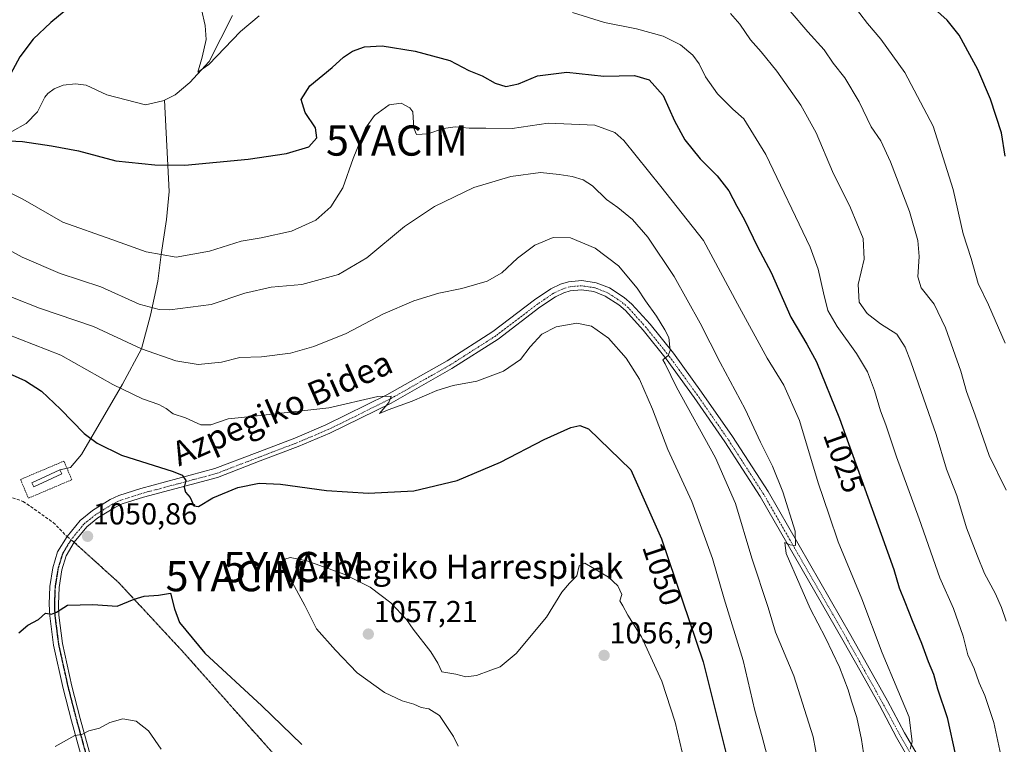
# Model space of a CAD drawing. Units: metres. Extents: x 644241 to 647685, y 4764653 to 4767033.
# Drawn here: x 644679 to 645005, y 4766505 to 4766744 of the extents above; entities that cross this region are included whole.
import ezdxf
from ezdxf.enums import TextEntityAlignment as Align

# ---------------------------------------------------------------- set-up
doc = ezdxf.new("R2010")
doc.units = ezdxf.units.M
doc.header["$MEASUREMENT"] = 0
for name, pattern in [('TRAZO_Y_PUNTO', [1, 0.5, -0.25, 0, -0.25]), ('TRAZOS', [0.75, 0.5, -0.25]), ('TRAZOS2', [0.375, 0.25, -0.125]), ('TRAZOSX2', [1.5, 1, -0.5])]:
    doc.linetypes.add(name, pattern=pattern)
doc.layers.get('0').update_dxf_attribs({"lineweight": 5})
for name, color, linetype, lineweight in [('Alambrada', 19, 'TRAZOS', 0), ('Carátula', 7, 'Continuous', 5), ('Corriente natural lineal', 142, 'Continuous', 13), ('Curva de nivel maestra', 36, 'Continuous', 30), ('Curva de nivel normal', 36, 'Continuous', 0), ('Estanque', 2, 'Continuous', 0), ('Estanque Cxs', 2, 'Continuous', 0), ('Pista pavimentada', 135, 'Continuous', 13), ('Pista pavimentada Cxs', 135, 'Continuous', 0), ('Pista pavimentada eje', 135, 'TRAZO_Y_PUNTO', 0), ('Punto de cota en terreno', 7, 'Continuous', 0), ('Ruta', 19, 'TRAZOS2', 30), ('Rótulo de curva de nivel directora', 19, 'Continuous', 0), ('Rótulo de punto de cota en terreno', 19, 'Continuous', 0), ('Senda', 19, 'TRAZOSX2', 0), ('Texto cartográfico', 19, 'Continuous', 0), ('Yacimiento arqueológico puntual', 7, 'Continuous', 0)]:
    doc.layers.add(name, color=color, linetype=linetype, lineweight=lineweight)
doc.styles.add('Arial', font='txt', dxfattribs={"height": 0.2})

# ---------------------------------------------------------------- blocks, each defined once
blk = doc.blocks.new('*U161')
at = {"layer": 'Curva de nivel normal', "color": 36, "linetype": 'Continuous', "lineweight": 0}
blk.add_polyline3d([(644691.23, 4766504.04, 1045), (644697.7, 4766507.62, 1045), (644699.96, 4766508.05, 1045), (644702.32, 4766509.17, 1045), (644705.82, 4766510.13, 1045), (644709.22, 4766511.93, 1045), (644713.5, 4766513.16, 1045), (644717.89, 4766512.37, 1045), (644721.98, 4766509.2, 1045), (644726.22, 4766503.12, 1045)], dxfattribs=at)
blk = doc.blocks.new('*U163')
at = {"layer": 'Curva de nivel normal', "color": 36, "linetype": 'Continuous', "lineweight": 0}
blk.add_polyline3d([(644914.31, 4766746.36, 1015), (644917.46, 4766742.84, 1015), (644920.94, 4766737.59, 1015), (644924.52, 4766733.64, 1015), (644929.62, 4766727.27, 1015), (644937.61, 4766716, 1015), (644942.64, 4766706.93, 1015), (644948.09, 4766694.06, 1015), (644954.01, 4766682.08, 1015), (644958.14, 4766671.94, 1015), (644958.56, 4766665.17, 1015), (644956.55, 4766656.78, 1015), (644956.83, 4766650.89, 1015), (644959.48, 4766647.19, 1015), (644963.92, 4766643.72, 1015), (644969.34, 4766640.29, 1015), (644972.08, 4766636.09, 1015), (644973.99, 4766631.22, 1015), (644982.27, 4766607.12, 1015), (644985.71, 4766595.73, 1015), (644989.19, 4766587.05, 1015), (644992.35, 4766576.33, 1015), (644995.92, 4766567, 1015), (644998.27, 4766561.19, 1015), (645001.85, 4766554.68, 1015), (645003.92, 4766550.02, 1015), (645005.39, 4766545.48, 1015)], dxfattribs=at)
blk = doc.blocks.new('*U166')
at = {"layer": 'Curva de nivel normal', "color": 36, "linetype": 'Continuous', "lineweight": 0}
for points in [[(644739.51, 4766747.7, 1020), (644740.72, 4766742.36, 1020), (644741.07, 4766737.7, 1020), (644739.8, 4766731.95, 1020), (644738.33, 4766726.9, 1020), (644741.91, 4766729.43, 1020), (644752.43, 4766740.37, 1020), (644758.61, 4766745.6, 1020)], [(644862.12, 4766746.71, 1020), (644872.76, 4766743.38, 1020), (644883.23, 4766741.28, 1020), (644892.14, 4766738.87, 1020), (644897.85, 4766735.96, 1020), (644901.9, 4766732.62, 1020), (644904.04, 4766729.69, 1020), (644906.03, 4766725.4, 1020), (644910.02, 4766719.79, 1020), (644915.13, 4766714.72, 1020), (644918.78, 4766711.55, 1020), (644926.06, 4766699.78, 1020), (644940.68, 4766669.07, 1020), (644943.32, 4766661.87, 1020), (644945.06, 4766654.04, 1020), (644946.5, 4766648.2, 1020), (644949.55, 4766642.84, 1020), (644955.94, 4766633.96, 1020), (644959.58, 4766627.84, 1020), (644961.93, 4766621.7, 1020), (644963.9, 4766614.95, 1020), (644965.69, 4766610.38, 1020), (644969.23, 4766599.8, 1020), (644976.7, 4766579.28, 1020), (644983.51, 4766559.83, 1020), (644988.04, 4766549.66, 1020), (644991.26, 4766540.56, 1020), (644992.82, 4766534.33, 1020), (644994.89, 4766529.78, 1020), (644996.5, 4766525.04, 1020), (644998.4, 4766520.86, 1020), (645001.31, 4766511.97, 1020), (645003.68, 4766501.14, 1020)]]:
    blk.add_polyline3d(points, dxfattribs=at)
blk = doc.blocks.new('*U167')
at = {"layer": 'Curva de nivel normal', "color": 36, "linetype": 'Continuous', "lineweight": 0}
blk.add_polyline3d([(644674.99, 4766640.48, 1045), (644693.01, 4766633.42, 1045), (644710.18, 4766623.74, 1045), (644720.03, 4766618.94, 1045), (644725.4, 4766617.08, 1045), (644727.89, 4766615.76, 1045), (644730.14, 4766614.02, 1045), (644734.28, 4766612.65, 1045), (644739.32, 4766610.32, 1045), (644742.66, 4766610.37, 1045), (644748.32, 4766612.31, 1045), (644755.99, 4766613.11, 1045), (644781.59, 4766616.01, 1045), (644797.76, 4766619.7, 1045), (644802.17, 4766619.81, 1045), (644801.42, 4766617.77, 1045), (644798.32, 4766614.16, 1045), (644801.2, 4766615.37, 1045), (644809.2, 4766618.24, 1045), (644817.33, 4766621.71, 1045), (644822.75, 4766623.34, 1045), (644830.56, 4766624.82, 1045), (644839.31, 4766628.06, 1045), (644844.98, 4766632.02, 1045), (644848.11, 4766636.15, 1045), (644851.96, 4766640.32, 1045), (644856.72, 4766642.74, 1045), (644863.58, 4766644, 1045), (644868.38, 4766643, 1045), (644874.03, 4766638.98, 1045), (644879.87, 4766632.46, 1045), (644884.26, 4766625.41, 1045), (644888.52, 4766615.51, 1045), (644893.6, 4766602.23, 1045), (644901.52, 4766585.03, 1045), (644908.38, 4766566.22, 1045), (644912.29, 4766552.8, 1045), (644918.54, 4766532.48, 1045), (644922.4, 4766515.97, 1045), (644924.8, 4766507.19, 1045), (644928.19, 4766494.25, 1045)], dxfattribs=at)
blk = doc.blocks.new('*U169')
at = {"layer": 'Curva de nivel normal', "color": 36, "linetype": 'Continuous', "lineweight": 0}
blk.add_polyline3d([(644943.22, 4766498.82, 1040), (644941.68, 4766507.23, 1040), (644935.29, 4766527.35, 1040), (644929.22, 4766541.78, 1040), (644926.83, 4766550.03, 1040), (644921.37, 4766566.34, 1040), (644916.01, 4766584.33, 1040), (644909.38, 4766599.47, 1040), (644896.49, 4766622.87, 1040), (644892.76, 4766630.48, 1040), (644891.98, 4766631.8, 1040), (644893.75, 4766633.24, 1040), (644894.42, 4766634.89, 1040), (644893.98, 4766639.19, 1040), (644892.69, 4766641.72, 1040), (644889.94, 4766646.32, 1040), (644886.3, 4766651.35, 1040), (644883.55, 4766655.6, 1040), (644877.35, 4766662.92, 1040), (644869.67, 4766668.78, 1040), (644861.46, 4766672.14, 1040), (644855.7, 4766672.33, 1040), (644849.71, 4766669.77, 1040), (644843.98, 4766665.47, 1040), (644838.75, 4766660.64, 1040), (644833.9, 4766657.86, 1040), (644825.52, 4766655.39, 1040), (644817.91, 4766653.88, 1040), (644809.68, 4766651.35, 1040), (644799.5, 4766647, 1040), (644787.35, 4766640.59, 1040), (644776.7, 4766636.22, 1040), (644768.98, 4766634.02, 1040), (644759.33, 4766632.89, 1040), (644752.21, 4766632.65, 1040), (644746.18, 4766631.07, 1040), (644738.42, 4766630.3, 1040), (644731.08, 4766631.48, 1040), (644719.72, 4766635.53, 1040), (644703.81, 4766642.92, 1040), (644685.95, 4766648.91, 1040), (644668.08, 4766655.97, 1040)], dxfattribs=at)
blk = doc.blocks.new('*U176')
at = {"layer": 'Curva de nivel normal', "color": 36, "linetype": 'Continuous', "lineweight": 0}
blk.add_polyline3d([(644671.14, 4766670.78, 1035), (644680.24, 4766665.81, 1035), (644692.88, 4766660.44, 1035), (644706.32, 4766655.95, 1035), (644718.95, 4766650.25, 1035), (644725.52, 4766648.48, 1035), (644729.09, 4766648.34, 1035), (644742.73, 4766650.1, 1035), (644753.87, 4766653.91, 1035), (644762.53, 4766655.9, 1035), (644772.69, 4766656.74, 1035), (644784.78, 4766660.06, 1035), (644794.13, 4766665.6, 1035), (644806.66, 4766675.94, 1035), (644816.53, 4766682.5, 1035), (644829.54, 4766688.79, 1035), (644841.7, 4766692.42, 1035), (644851.51, 4766693.8, 1035), (644857.7, 4766693.08, 1035), (644861.99, 4766692.46, 1035), (644865.68, 4766691.37, 1035), (644868.77, 4766689.39, 1035), (644873.36, 4766684.84, 1035), (644877.1, 4766682.17, 1035), (644881.93, 4766678.3, 1035), (644887.05, 4766672.38, 1035), (644895.74, 4766659.44, 1035), (644904.32, 4766644.03, 1035), (644910.92, 4766630.97, 1035), (644919.17, 4766615.55, 1035), (644924.22, 4766604.61, 1035), (644928.2, 4766596.72, 1035), (644931.69, 4766588.25, 1035), (644935.7, 4766575.2, 1035), (644935.78, 4766570.51, 1035), (644933.98, 4766570.7, 1035), (644932.25, 4766571.46, 1035), (644932.73, 4766567.81, 1035), (644937.31, 4766557.44, 1035), (644940.66, 4766549.62, 1035), (644945.75, 4766539.96, 1035), (644950.35, 4766530.3, 1035), (644953.24, 4766522.78, 1035), (644954.3, 4766518.97, 1035), (644956.09, 4766513.62, 1035), (644957.61, 4766506.4, 1035), (644958.65, 4766499.73, 1035)], dxfattribs=at)
blk = doc.blocks.new('*U177')
at = {"layer": 'Curva de nivel normal', "color": 36, "linetype": 'Continuous', "lineweight": 0}
blk.add_polyline3d([(644973.76, 4766503.2, 1030), (644974.42, 4766505.55, 1030), (644973.44, 4766513.73, 1030), (644969.69, 4766522.64, 1030), (644964.46, 4766535.02, 1030), (644957.74, 4766552.8, 1030), (644949.94, 4766571.73, 1030), (644946.93, 4766580.46, 1030), (644943.3, 4766591.14, 1030), (644937.12, 4766611.83, 1030), (644931.99, 4766623.45, 1030), (644926.44, 4766632.36, 1030), (644916.68, 4766650.4, 1030), (644905.38, 4766671.33, 1030), (644891.35, 4766689.2, 1030), (644879.09, 4766704.33, 1030), (644876.11, 4766707.02, 1030), (644869.53, 4766709.38, 1030), (644854.08, 4766710.05, 1030), (644842.23, 4766708.31, 1030), (644833.45, 4766708.45, 1030), (644827.96, 4766708.46, 1030), (644823.39, 4766708.89, 1030), (644819.51, 4766708.3, 1030), (644814.32, 4766706.61, 1030), (644810.56, 4766706.3, 1030), (644809.69, 4766708.4, 1030), (644809.42, 4766713.79, 1030), (644808.4, 4766715.17, 1030), (644805.49, 4766716.68, 1030), (644801.51, 4766716.19, 1030), (644796.69, 4766712.66, 1030), (644793.7, 4766708.4, 1030), (644789.7, 4766698.36, 1030), (644786.2, 4766688.7, 1030), (644782.29, 4766682.38, 1030), (644777.36, 4766678.08, 1030), (644769.22, 4766674.35, 1030), (644759.2, 4766672.22, 1030), (644752.63, 4766671.08, 1030), (644742.15, 4766667.81, 1030), (644731.16, 4766665.78, 1030), (644721.21, 4766667.58, 1030), (644709.9, 4766671.6, 1030), (644693.66, 4766677.33, 1030), (644680.44, 4766685.01, 1030), (644669.29, 4766690.58, 1030)], dxfattribs=at)
blk = doc.blocks.new('*U186')
at = {"layer": 'Curva de nivel normal', "color": 36, "linetype": 'Continuous', "lineweight": 0}
blk.add_polyline3d([(644934.07, 4766747.12, 1010), (644939.86, 4766740.25, 1010), (644945.28, 4766734.34, 1010), (644948.24, 4766729.92, 1010), (644952.15, 4766725.08, 1010), (644956.89, 4766717.09, 1010), (644960.79, 4766708.92, 1010), (644963.97, 4766704.2, 1010), (644967.24, 4766697.29, 1010), (644973.46, 4766680.84, 1010), (644976.24, 4766671.29, 1010), (644976.64, 4766666.02, 1010), (644976.23, 4766659.28, 1010), (644977.36, 4766655.7, 1010), (644981.64, 4766650.22, 1010), (644985.37, 4766642.38, 1010), (644990.43, 4766628.15, 1010), (644992.3, 4766621.35, 1010), (644995.17, 4766613.55, 1010), (644999.84, 4766600.24, 1010), (645005.41, 4766588.76, 1010)], dxfattribs=at)
blk = doc.blocks.new('*U190')
at = {"layer": 'Curva de nivel normal', "color": 36, "linetype": 'Continuous', "lineweight": 0}
blk.add_polyline3d([(644954.55, 4766749.63, 1005), (644959.57, 4766743.06, 1005), (644964.04, 4766737.84, 1005), (644971.92, 4766726.88, 1005), (644981.3, 4766709.08, 1005), (644987.94, 4766688.12, 1005), (644991.26, 4766673.47, 1005), (644993.86, 4766665.38, 1005), (644996.14, 4766657.09, 1005), (644999.63, 4766650.04, 1005), (645005.09, 4766637.31, 1005)], dxfattribs=at)
blk = doc.blocks.new('*U204')
at = {"layer": 'Curva de nivel maestra', "color": 36, "linetype": 'Continuous', "lineweight": 30}
blk.add_polyline3d([(645005.14, 4766699.17, 1000), (645003.92, 4766706.91, 1000), (645000.3, 4766718.02, 1000), (644996.12, 4766727.84, 1000), (644993.4, 4766732.73, 1000), (644989.94, 4766739.19, 1000), (644985.92, 4766744.16, 1000), (644981.79, 4766747.9, 1000)], dxfattribs=at)
blk = doc.blocks.new('*U206')
at = {"layer": 'Curva de nivel maestra', "color": 36, "linetype": 'Continuous', "lineweight": 30}
blk.add_polyline3d([(644679.13, 4766541.58, 1050), (644682.16, 4766544.18, 1050), (644685.67, 4766546.01, 1050), (644688, 4766548.08, 1050), (644689.91, 4766547.81, 1050), (644691.63, 4766548.49, 1050), (644695.24, 4766550.72, 1050), (644703.66, 4766550.96, 1050), (644711.66, 4766550.45, 1050), (644717.32, 4766552.76, 1050), (644720.57, 4766553.74, 1050), (644725.31, 4766554.08, 1050), (644729.34, 4766554.67, 1050), (644730.62, 4766549.51, 1050), (644732.24, 4766545.02, 1050), (644740.66, 4766534.89, 1050), (644759.46, 4766517.49, 1050), (644772.67, 4766504.72, 1050)], dxfattribs=at)
blk = doc.blocks.new('*U212')
at = {"layer": 'Curva de nivel maestra', "color": 36, "linetype": 'Continuous', "lineweight": 30}
blk.add_polyline3d([(644672.4, 4766628.9, 1050), (644681.32, 4766624.89, 1050), (644686.64, 4766621.5, 1050), (644692.95, 4766615.6, 1050), (644700.79, 4766607.5, 1050), (644705.09, 4766604.27, 1050), (644713.12, 4766600.35, 1050), (644730.19, 4766594.92, 1050), (644733.13, 4766593.68, 1050), (644734.4, 4766592, 1050), (644733.84, 4766589.77, 1050), (644734.26, 4766588.11, 1050), (644735.82, 4766586.4, 1050), (644736.96, 4766583.61, 1050), (644738.54, 4766583.4, 1050), (644743.24, 4766586.2, 1050), (644751.58, 4766589.69, 1050), (644758.64, 4766591.05, 1050), (644765.64, 4766590.74, 1050), (644780.86, 4766588.66, 1050), (644794.67, 4766587.73, 1050), (644809.72, 4766588.59, 1050), (644824, 4766591.96, 1050), (644838.32, 4766597.99, 1050), (644852.78, 4766605.56, 1050), (644861.54, 4766609.5, 1050), (644864.53, 4766610.13, 1050), (644867.45, 4766609.03, 1050), (644881.42, 4766595.48, 1050), (644891.58, 4766572.63, 1050), (644905.27, 4766532.01, 1050), (644913.25, 4766500.33, 1050)], dxfattribs=at)
blk = doc.blocks.new('*U215')
at = {"layer": 'Curva de nivel maestra', "color": 36, "linetype": 'Continuous', "lineweight": 30}
for points in [[(644702.25, 4766753.88, 1025), (644689.78, 4766743.42, 1025), (644683.87, 4766737.87, 1025), (644679.54, 4766731.98, 1025), (644673.94, 4766721.74, 1025)], [(644671.57, 4766704.42, 1025), (644680.42, 4766703.98, 1025), (644689.96, 4766702.59, 1025), (644698.87, 4766700.96, 1025), (644711.24, 4766697.6, 1025), (644724.14, 4766696.31, 1025), (644733.99, 4766696.22, 1025), (644754.99, 4766698.17, 1025), (644767.66, 4766700.08, 1025), (644774.99, 4766702.24, 1025), (644777.65, 4766705.2, 1025), (644777.17, 4766708.57, 1025), (644773.79, 4766713.67, 1025), (644772.42, 4766717.89, 1025), (644775.3, 4766722.44, 1025), (644782.72, 4766728.54, 1025), (644786.46, 4766731.92, 1025), (644789.44, 4766733.92, 1025), (644793.44, 4766735.27, 1025), (644799.23, 4766735.6, 1025), (644810.19, 4766733.9, 1025), (644821.59, 4766730.79, 1025), (644827.83, 4766727.51, 1025), (644832.26, 4766725.79, 1025), (644836.6, 4766723.3, 1025), (644840.1, 4766722.26, 1025), (644844.32, 4766723.13, 1025), (644850.59, 4766725.71, 1025), (644860.22, 4766726.92, 1025), (644872.5, 4766725.6, 1025), (644882.64, 4766725.89, 1025), (644887.43, 4766724.47, 1025), (644892.09, 4766719.22, 1025), (644895.85, 4766710.88, 1025), (644899.2, 4766704.6, 1025), (644904.28, 4766698.34, 1025), (644909.97, 4766692.68, 1025), (644913.76, 4766687.72, 1025), (644916.4, 4766682.68, 1025), (644918.83, 4766678.36, 1025), (644923.29, 4766669.21, 1025), (644927.78, 4766660.76, 1025), (644934.33, 4766646.01, 1025), (644939.61, 4766637.05, 1025), (644942.72, 4766631.23, 1025), (644950.39, 4766612.43, 1025), (644964.18, 4766574.24, 1025), (644968.28, 4766562.51, 1025), (644970.08, 4766556.52, 1025), (644971.99, 4766551.91, 1025), (644974.33, 4766545.73, 1025), (644977.48, 4766538.2, 1025), (644979.68, 4766532.13, 1025), (644981.41, 4766527.99, 1025), (644982.8, 4766523.07, 1025), (644985.89, 4766513.57, 1025), (644988.74, 4766501.08, 1025)]]:
    blk.add_polyline3d(points, dxfattribs=at)
blk = doc.blocks.new('5PATER')
at = {"layer": 'Carátula', "linetype": 'Continuous', "lineweight": 5}
h = blk.add_hatch(color=250, dxfattribs=at)
edge = h.paths.add_edge_path()
edge.add_ellipse((0, 0.01), major_axis=(-1.33, -1.34), ratio=0.999422, start_angle=0, end_angle=360)
blk = doc.blocks.new('*U216')
at = {"layer": 'Pista pavimentada Cxs', "color": 135, "linetype": 'Continuous', "lineweight": 0}
for points in [[(644976.41, 4766494.59, 1029.04), (644969.25, 4766507.04, 1030.46), (644963.53, 4766517.65, 1031.14), (644957.49, 4766528.48, 1031.91), (644951.51, 4766539.23, 1032.77), (644924.19, 4766586.7, 1036.58), (644912.49, 4766604.78, 1037.69), (644902.33, 4766619.41, 1038.77), (644893.07, 4766632.21, 1039.96), (644885.47, 4766641.65, 1040.85), (644879.66, 4766648.14, 1041.22), (644877.41, 4766650.08, 1041.3), (644872.94, 4766652.93, 1041.83), (644869.14, 4766654.4, 1041.95), (644865.07, 4766655.01, 1042.26), (644861.39, 4766654.71, 1042.46), (644859.27, 4766654.02, 1042.55), (644856.51, 4766652.71, 1042.85), (644851.38, 4766649.22, 1042.82), (644837.55, 4766638.7, 1043.38), (644822.29, 4766628.97, 1043.94), (644802.18, 4766617.56, 1044.94), (644781.89, 4766607.58, 1046.08), (644771.48, 4766603.2, 1046.85), (644758.96, 4766598.42, 1047.81), (644744.83, 4766593, 1049.01), (644720.35, 4766586.46, 1050.93), (644713.34, 4766584.21, 1051.1), (644710.84, 4766583.06, 1051.2), (644705.3, 4766579.59, 1051.2), (644701.6, 4766576.63, 1051.11), (644697.44, 4766571.54, 1051.09), (644694.77, 4766567.11, 1051.05), (644693.38, 4766562.4, 1051.02), (644692.46, 4766556.61, 1050.7), (644692.26, 4766551.07, 1050.16), (644692.38, 4766547.49, 1049.78), (644693.57, 4766538.08, 1048.65), (644696.71, 4766523.97, 1046.95), (644699.47, 4766513.32, 1045.41), (644707.03, 4766485.78, 1042.18)], [(644704.13, 4766484.95, 1042.1), (644696.55, 4766512.54, 1045.44), (644693.77, 4766523.26, 1046.98), (644690.59, 4766537.57, 1048.84), (644689.36, 4766547.25, 1049.81), (644689.23, 4766551.08, 1050.18), (644689.44, 4766556.9, 1050.78), (644690.43, 4766563.07, 1051.17), (644691.98, 4766568.34, 1051.26), (644695.1, 4766573.45, 1051.26), (644699.47, 4766578.79, 1051.25), (644703.54, 4766582.06, 1051.28), (644709.4, 4766585.73, 1051.26), (644712.25, 4766587.03, 1051.2), (644719.5, 4766589.36, 1050.88), (644743.89, 4766595.88, 1048.55), (644757.88, 4766601.25, 1047.69), (644770.36, 4766606, 1046.62), (644780.63, 4766610.33, 1045.85), (644800.77, 4766620.24, 1044.66), (644820.73, 4766631.56, 1043.94), (644835.81, 4766641.18, 1043.18), (644849.61, 4766651.68, 1042.76), (644855, 4766655.34, 1042.65), (644858.15, 4766656.84, 1042.62), (644860.79, 4766657.69, 1042.53), (644865.17, 4766658.06, 1042.33), (644869.92, 4766657.34, 1041.99), (644874.31, 4766655.64, 1041.66), (644879.22, 4766652.51, 1041.27), (644881.78, 4766650.3, 1041.03), (644887.77, 4766643.61, 1040.46), (644895.48, 4766634.04, 1039.69), (644904.8, 4766621.16, 1038.69), (644915, 4766606.46, 1037.52), (644926.77, 4766588.28, 1036.31), (644954.14, 4766540.72, 1032.51), (644960.13, 4766529.95, 1031.77), (644966.18, 4766519.1, 1031.08), (644971.89, 4766508.51, 1030.29), (644979.06, 4766496.05, 1028.74)]]:
    blk.add_polyline3d(points, dxfattribs=at)
blk = doc.blocks.new('5YACIM')
blk.add_text('5YACIM', height=10).set_placement((0, 0), align=Align.MIDDLE_CENTER)

msp = doc.modelspace()

# ---------------------------------------------------------------- linework, layer by layer
at = {"layer": 'Alambrada', "color": 19, "linetype": 'TRAZOS', "lineweight": 0}
msp.add_polyline3d([(644682.34, 4766586.13, 1052.09), (644696.68, 4766592.22, 1051.77), (644694.06, 4766598.38, 1052), (644679.72, 4766592.29, 1052.51), (644682.34, 4766586.13, 1052.09)], dxfattribs=at)
at = {"layer": 'Corriente natural lineal', "color": 142, "linetype": 'Continuous', "lineweight": 13}
for points in [[(644727.36, 4766717.71, 1020.7), (644730.81, 4766719.43, 1020.56), (644735.72, 4766723.58, 1020.17), (644742.02, 4766730.45, 1019.89), (644749.75, 4766745.67, 1018.93)], [(644676.9, 4766707.29, 1024.3), (644681.55, 4766709.94, 1023.81), (644685.34, 4766713.81, 1023.48), (644687.76, 4766718.64, 1023.14), (644688.78, 4766719.94, 1023.18), (644690.9, 4766721.41, 1023.08), (644693.82, 4766722.67, 1022.85), (644697.95, 4766723.05, 1022.58), (644701.45, 4766722.68, 1022.38), (644708.2, 4766719.49, 1021.96), (644721.02, 4766716.11, 1021.19), (644726.8, 4766717.43, 1020.74), (644727.36, 4766717.71, 1020.7)], [(644692.71, 4766595.53, 1051.86), (644696.27, 4766596.28, 1051.5), (644699.87, 4766600.52, 1050.87), (644713.42, 4766623.8, 1044.11), (644719.72, 4766635.53, 1039.6), (644722.73, 4766646.66, 1035.46), (644725.06, 4766657.88, 1032.02), (644726.18, 4766666.68, 1029.7), (644728.02, 4766678.2, 1027.58), (644728.87, 4766687.51, 1026.33), (644727.36, 4766717.71, 1020.7)]]:
    msp.add_polyline3d(points, dxfattribs=at)
at = {"layer": 'Curva de nivel normal', "color": 36, "linetype": 'Continuous', "lineweight": 0}
msp.add_polyline3d([(644899.93, 4766495.53, 1055), (644896.06, 4766512.12, 1055), (644891.65, 4766525.63, 1055), (644884.9, 4766540.3, 1055), (644880.38, 4766547.44, 1055), (644878.74, 4766550.58, 1055), (644877.81, 4766552.18, 1055), (644878.44, 4766554.28, 1055), (644877.07, 4766557.1, 1055), (644873.98, 4766560.04, 1055), (644866.23, 4766564.64, 1055), (644864.36, 4766563.72, 1055), (644863.61, 4766560.43, 1055), (644861.1, 4766558.04, 1055), (644858.66, 4766555.04, 1055), (644853.58, 4766546.81, 1055), (644843.51, 4766534.78, 1055), (644838.27, 4766530.35, 1055), (644835.1, 4766529.32, 1055), (644830.4, 4766527.55, 1055), (644826.87, 4766527.11, 1055), (644823.56, 4766527.94, 1055), (644818.98, 4766528.69, 1055), (644817.58, 4766531.54, 1055), (644815.34, 4766535.35, 1055), (644809.43, 4766542.79, 1055), (644807.31, 4766545.99, 1055), (644802.13, 4766551.52, 1055), (644795.31, 4766556.69, 1055), (644786.88, 4766560.94, 1055), (644774.36, 4766565.41, 1055), (644768.84, 4766566.55, 1055), (644767.1, 4766565.96, 1055), (644768.91, 4766559.4, 1055), (644773.68, 4766550.67, 1055), (644777.58, 4766542.96, 1055), (644783.86, 4766535.91, 1055), (644790.98, 4766528.36, 1055), (644800.01, 4766521.86, 1055), (644805.82, 4766519.13, 1055), (644809.66, 4766518.07, 1055), (644812.1, 4766516.88, 1055), (644814.7, 4766516.5, 1055), (644818.2, 4766514.28, 1055), (644822.79, 4766507.32, 1055), (644824.35, 4766504.11, 1055)], dxfattribs=at)
at = {"layer": 'Estanque', "color": 2, "linetype": 'Continuous', "lineweight": 0}
msp.add_polyline3d([(644693.35, 4766594.18, 1051.83), (644684.15, 4766589.84, 1052.14), (644683.51, 4766591.2, 1052.22), (644692.71, 4766595.53, 1051.86), (644693.35, 4766594.18, 1051.83)], dxfattribs=at)
at = {"layer": 'Estanque Cxs', "color": 2, "linetype": 'Continuous', "lineweight": 0}
msp.add_polyline3d([(644693.35, 4766594.18, 1051.83), (644684.15, 4766589.84, 1052.14), (644683.51, 4766591.2, 1052.22), (644692.71, 4766595.53, 1051.86), (644693.35, 4766594.18, 1051.83)], close=True, dxfattribs=at)
at = {"layer": 'Pista pavimentada', "color": 135, "linetype": 'Continuous', "lineweight": 13}
for points in [[(644704.13, 4766484.95, 1042.1), (644696.55, 4766512.54, 1045.44), (644693.77, 4766523.26, 1046.98), (644690.59, 4766537.57, 1048.84), (644689.36, 4766547.25, 1049.81), (644689.23, 4766551.08, 1050.18), (644689.44, 4766556.9, 1050.78), (644690.43, 4766563.07, 1051.17), (644691.98, 4766568.34, 1051.26), (644695.1, 4766573.45, 1051.26), (644699.47, 4766578.79, 1051.25), (644703.54, 4766582.06, 1051.28), (644709.4, 4766585.73, 1051.26), (644712.25, 4766587.03, 1051.2), (644719.5, 4766589.36, 1050.88), (644743.89, 4766595.88, 1048.55), (644757.88, 4766601.25, 1047.69), (644770.36, 4766606, 1046.62), (644780.63, 4766610.33, 1045.85), (644800.77, 4766620.24, 1044.66), (644820.73, 4766631.56, 1043.94), (644835.81, 4766641.18, 1043.18), (644849.61, 4766651.68, 1042.76), (644855, 4766655.34, 1042.65), (644858.15, 4766656.84, 1042.62), (644860.79, 4766657.69, 1042.53), (644865.17, 4766658.06, 1042.33), (644869.92, 4766657.34, 1041.99), (644874.31, 4766655.64, 1041.66), (644879.22, 4766652.51, 1041.27), (644881.78, 4766650.3, 1041.03), (644887.77, 4766643.61, 1040.46), (644895.48, 4766634.04, 1039.69), (644904.8, 4766621.16, 1038.69), (644915, 4766606.46, 1037.52), (644926.77, 4766588.28, 1036.31), (644954.14, 4766540.72, 1032.51), (644960.13, 4766529.95, 1031.77), (644966.18, 4766519.1, 1031.08), (644971.89, 4766508.51, 1030.29), (644979.06, 4766496.05, 1028.74)], [(644976.41, 4766494.59, 1029.04), (644969.25, 4766507.04, 1030.46), (644963.53, 4766517.65, 1031.14), (644957.49, 4766528.48, 1031.91), (644951.51, 4766539.23, 1032.77), (644924.19, 4766586.7, 1036.58), (644912.49, 4766604.78, 1037.69), (644902.33, 4766619.41, 1038.77), (644893.07, 4766632.21, 1039.96), (644885.47, 4766641.65, 1040.85), (644879.66, 4766648.14, 1041.22), (644877.41, 4766650.08, 1041.3), (644872.94, 4766652.93, 1041.83), (644869.14, 4766654.4, 1041.95), (644865.07, 4766655.01, 1042.26), (644861.39, 4766654.71, 1042.46), (644859.27, 4766654.02, 1042.55), (644856.51, 4766652.71, 1042.85), (644851.38, 4766649.22, 1042.82), (644837.55, 4766638.7, 1043.38), (644822.29, 4766628.97, 1043.94), (644802.18, 4766617.56, 1044.94), (644781.89, 4766607.58, 1046.08), (644771.48, 4766603.2, 1046.85), (644758.96, 4766598.42, 1047.81), (644744.83, 4766593, 1049.01), (644720.35, 4766586.46, 1050.93), (644713.34, 4766584.21, 1051.1), (644710.84, 4766583.06, 1051.2), (644705.3, 4766579.59, 1051.2), (644701.6, 4766576.63, 1051.11), (644697.44, 4766571.54, 1051.09), (644694.77, 4766567.11, 1051.05), (644693.38, 4766562.4, 1051.02), (644692.46, 4766556.61, 1050.7), (644692.26, 4766551.07, 1050.16), (644692.38, 4766547.49, 1049.78), (644693.57, 4766538.08, 1048.65), (644696.71, 4766523.97, 1046.95), (644699.47, 4766513.32, 1045.41), (644707.03, 4766485.78, 1042.18)]]:
    msp.add_polyline3d(points, dxfattribs=at)
at = {"layer": 'Pista pavimentada eje', "color": 135, "linetype": 'TRAZO_Y_PUNTO', "lineweight": 0}
for points in [[(644977.57, 4766495.23, 1028.95), (644970.4, 4766507.68, 1030.36), (644964.69, 4766518.28, 1031.11), (644958.64, 4766529.12, 1031.89), (644952.66, 4766539.88, 1032.68), (644925.32, 4766587.39, 1036.44), (644913.59, 4766605.51, 1037.64), (644903.41, 4766620.18, 1038.77), (644894.13, 4766633.01, 1039.82), (644886.47, 4766642.51, 1040.66), (644880.59, 4766649.08, 1041.14), (644878.2, 4766651.14, 1041.31), (644873.54, 4766654.12, 1041.7), (644869.48, 4766655.69, 1041.97), (644865.11, 4766656.35, 1042.29), (644861.13, 4766656.01, 1042.5), (644858.78, 4766655.26, 1042.58), (644855.85, 4766653.86, 1042.7), (644850.6, 4766650.3, 1042.85), (644836.78, 4766639.78, 1043.31), (644821.61, 4766630.1, 1043.94), (644801.57, 4766618.74, 1044.83), (644781.34, 4766608.78, 1046.03), (644770.99, 4766604.42, 1046.74), (644758.49, 4766599.66, 1047.76), (644744.42, 4766594.26, 1048.86), (644719.98, 4766587.73, 1050.91), (644712.86, 4766585.44, 1051.14), (644710.21, 4766584.23, 1051.23), (644704.53, 4766580.67, 1051.24), (644700.67, 4766577.58, 1051.2), (644696.4, 4766572.37, 1051.21)], [(644696.4, 4766572.37, 1051.21), (644693.55, 4766567.65, 1051.14), (644692.09, 4766562.69, 1051.08), (644691.14, 4766556.73, 1050.74), (644690.93, 4766551.08, 1050.19), (644691.06, 4766547.39, 1049.83), (644692.27, 4766537.86, 1048.75), (644695.42, 4766523.66, 1046.97), (644698.19, 4766512.98, 1045.43), (644705.76, 4766485.42, 1042.16)]]:
    msp.add_polyline3d(points, dxfattribs=at)
at = {"layer": 'Ruta', "color": 19, "linetype": 'TRAZOS2', "lineweight": 30}
for points in [[(644696.4, 4766572.37, 1051.21), (644693.55, 4766567.65, 1051.14), (644692.09, 4766562.69, 1051.08), (644691.14, 4766556.73, 1050.74), (644690.93, 4766551.08, 1050.19), (644691.06, 4766547.39, 1049.83), (644692.27, 4766537.86, 1048.75), (644695.42, 4766523.66, 1046.97), (644698.19, 4766512.98, 1045.43), (644705.76, 4766485.42, 1042.16)], [(644696.4, 4766572.37, 1051.21), (644693.55, 4766567.65, 1051.14), (644692.09, 4766562.69, 1051.08), (644691.14, 4766556.73, 1050.74), (644690.93, 4766551.08, 1050.19), (644691.06, 4766547.39, 1049.83), (644692.27, 4766537.86, 1048.75), (644695.42, 4766523.66, 1046.97), (644698.19, 4766512.98, 1045.43), (644705.76, 4766485.42, 1042.16)], [(644696.4, 4766572.37, 1051.21), (644697.44, 4766571.54, 1051.09), (644712.18, 4766558.19, 1050.41), (644732.98, 4766535.8, 1049.41), (644769.53, 4766494.63, 1048.67)], [(644696.4, 4766572.37, 1051.21), (644697.44, 4766571.54, 1051.09), (644712.18, 4766558.19, 1050.41), (644732.98, 4766535.8, 1049.41), (644769.53, 4766494.63, 1048.67)]]:
    msp.add_polyline3d(points, dxfattribs=at)
at = {"layer": 'Senda', "color": 19, "linetype": 'TRAZOSX2', "lineweight": 0}
for points in [[(644666.47, 4766589.03, 1052.8), (644670.01, 4766588.67, 1052.58), (644680.6, 4766585.07, 1052.06), (644690.54, 4766578.08, 1051.39), (644695.1, 4766573.45, 1051.26), (644696.4, 4766572.37, 1051.21)], [(644696.4, 4766572.37, 1051.21), (644697.44, 4766571.54, 1051.09), (644712.18, 4766558.19, 1050.41), (644732.98, 4766535.8, 1049.41), (644769.53, 4766494.63, 1048.67)]]:
    msp.add_polyline3d(points, dxfattribs=at)

# ---------------------------------------------------------------- block references
at = {"layer": 'Curva de nivel maestra', "color": 36, "linetype": 'Continuous', "lineweight": 30}
for name in ['*U215', '*U204', '*U212', '*U206']:
    msp.add_blockref(name, (0, 0), dxfattribs=at)
at = {"layer": 'Curva de nivel normal', "color": 36, "linetype": 'Continuous', "lineweight": 0}
for name in ['*U176', '*U177', '*U166', '*U163', '*U186', '*U190', '*U167', '*U169', '*U161']:
    msp.add_blockref(name, (0, 0), dxfattribs=at)
at = {"layer": 'Pista pavimentada Cxs', "color": 135, "linetype": 'Continuous', "lineweight": 0}
msp.add_blockref('*U216', (0, 0), dxfattribs=at)
at = {"layer": 'Punto de cota en terreno', "linetype": 'Continuous', "lineweight": 0}
for p in [(644701.89, 4766573.5, 1050.86), (644794.66, 4766541.19, 1057.21), (644872.58, 4766534.15, 1056.79)]:
    msp.add_blockref('5PATER', p, dxfattribs=at)
at = {"layer": 'Yacimiento arqueológico puntual', "linetype": 'Continuous', "lineweight": 0}
for p in [(644804.12, 4766704.35, 1030.52), (644770.12, 4766563.35, 1055.36), (644751.12, 4766560.35, 1052.37)]:
    msp.add_blockref('5YACIM', p, dxfattribs=at)

# ---------------------------------------------------------------- texts
at = {"layer": 'Rótulo de curva de nivel directora', "color": 19, "linetype": 'Continuous', "lineweight": 0, "style": 'Arial'}
for s, rotation, p in [('1025', -70.1458, (644951.72, 4766598.32)), ('1050', -71.3747, (644891.77, 4766561.05))]:
    msp.add_text(s, height=7, rotation=rotation, dxfattribs=at).set_placement(p, align=Align.MIDDLE_CENTER)
at = {"layer": 'Rótulo de punto de cota en terreno', "color": 19, "linetype": 'Continuous', "lineweight": 0, "style": 'Arial'}
for s, p in [('1050,86', (644703.65, 4766575.26)), ('1057,21', (644796.42, 4766542.95)), ('1056,79', (644874.34, 4766535.91))]:
    msp.add_text(s, height=7, dxfattribs=at).set_placement(p, align=Align.BOTTOM_LEFT)
at = {"layer": 'Texto cartográfico', "color": 19, "linetype": 'Continuous', "lineweight": 0, "style": 'Arial'}
msp.add_text('Azpegiko Bidea', height=8, rotation=23.7659, dxfattribs=at).set_placement((644766.16, 4766615.95), align=Align.MIDDLE_CENTER)
msp.add_text('Azpegiko Harrespilak', height=8, dxfattribs=at).set_placement((644825.15, 4766563.47), align=Align.MIDDLE_CENTER)

doc.saveas('drawing.dxf')
